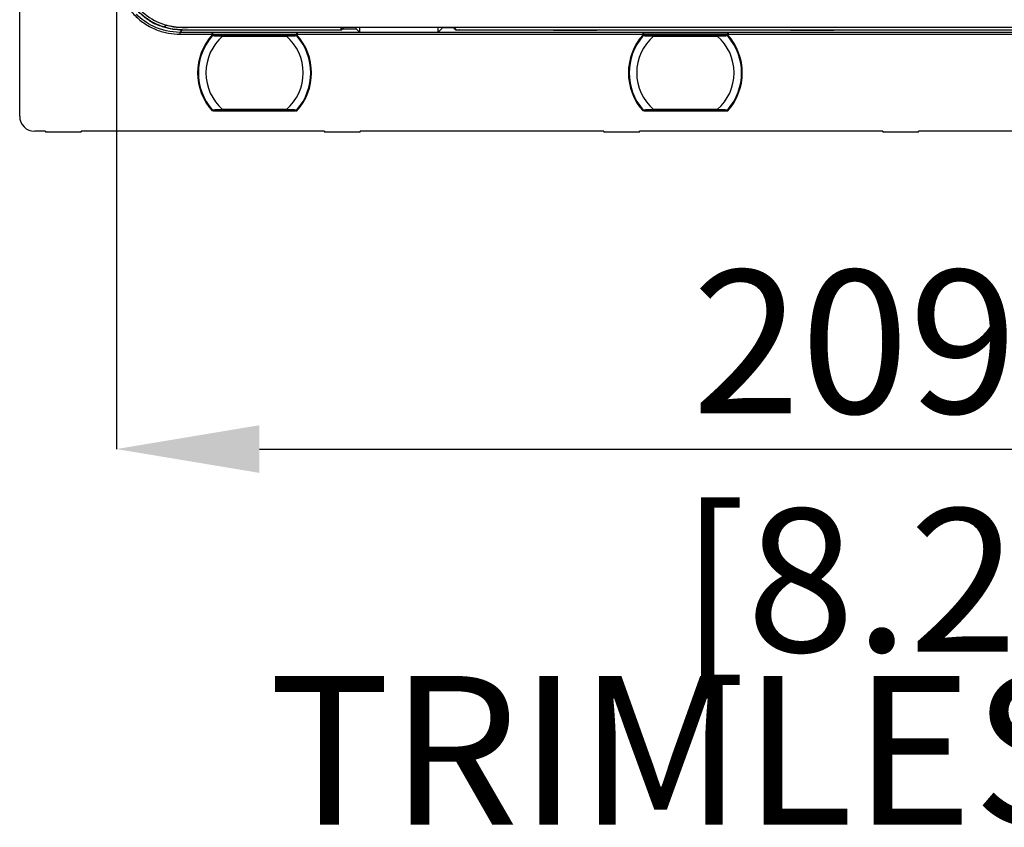
# Model space of a CAD drawing. Units: millimetres. Extents: x 69 to 1126, y 56 to 792.
# Drawn here: x 519 to 607, y 433 to 505 of the extents above; entities that cross this region are included whole.
import ezdxf

# ---------------------------------------------------------------- set-up
doc = ezdxf.new("R2010")
doc.units = ezdxf.units.MM
doc.header["$PDSIZE"] = -1
doc.layers.add('10', color=1, linetype='Continuous')
doc.styles.add('SLDTEXTSTYLE0', font='TXT', dxfattribs={"width": 0.663})
doc.styles.add('SLDTEXTSTYLE3', font='TXT', dxfattribs={"width": 0.7})
doc.dimstyles.new('SLDDIMSTYLE0', dxfattribs={"dimtxt": 12.733073, "dimasz": 12.733073, "dimexe": 0, "dimexo": 0.0625, "dimgap": 3.183268, "dimtad": 1, "dimdec": 1, "dimlfac": 1.5, "dimrnd": 1e-09, "dimzin": 12, "dimdsep": 46, "dimtxsty": 'SLDTEXTSTYLE3', "dimsah": 1, "dimcen": 0.09, "dimadec": 0, "dimazin": 3, "dimtfac": 1, "dimtdec": 1, "dimtofl": 0, "dimtmove": 0, "dimatfit": 3, "dimfxl": 1, "dimfrac": 2, "dimtolj": 1, "dimtzin": 12, "dimarcsym": 0})

# ---------------------------------------------------------------- blocks, each defined once
blk = doc.blocks.new('_D_7')
at = {"layer": '10', "color": 0, "lineweight": -2, "transparency": 16777216}
for p, q in [((527.569, 508.996), (527.569, 466.474)), ((667.166, 508.996), (667.166, 466.474)), ((540.302, 466.474), (654.433, 466.474))]:
    blk.add_line(p, q, dxfattribs=at)
at = {"layer": '10', "color": 0, "transparency": 16777216}
for points in [[(540.302, 468.596), (540.302, 464.352), (527.569, 466.474)], [(654.433, 468.596), (654.433, 464.352), (667.166, 466.474)]]:
    blk.add_solid(points, dxfattribs=at)
at = {"layer": 'Defpoints', "color": 0, "transparency": 16777216}
for p in [(527.569, 509.059), (667.166, 509.059), (667.166, 466.474)]:
    blk.add_point(p, dxfattribs=at)
at = {"layer": '10', "color": 0, "transparency": 16777216, "insert": (600.507, 482.39), "char_height": 12.73307, "attachment_point": 2, "style": 'SLDTEXTSTYLE3'}
blk.add_mtext('\\A1;209.4 [8.24]', dxfattribs=at)

msp = doc.modelspace()

# ---------------------------------------------------------------- linework, layer by layer
at = {"color": 7, "linetype": 'Continuous', "lineweight": 25}
for p, q in [((518.968, 496.091), (518.968, 515.059)), ((531.774, 504.044), (531.818, 504.031)), ((533.432, 503.784), (533.432, 503.795)), ((533.432, 503.795), (547.567, 503.795)), ((533.432, 503.784), (547.556, 503.784)), ((661.303, 504.003), (533.906, 504.003)), ((533.906, 503.991), (533.906, 504.003)), ((557.639, 503.991), (533.906, 503.991)), ((547.556, 503.784), (547.567, 503.795)), ((547.567, 503.795), (547.567, 503.991)), ((547.567, 503.784), (547.645, 503.784)), ((547.645, 503.784), (547.645, 503.991)), ((547.734, 503.874), (547.645, 503.784)), ((547.734, 503.874), (548.911, 503.874)), ((548.911, 503.874), (549.201, 503.584)), ((549.201, 503.991), (549.201, 503.584)), ((556.608, 503.991), (556.201, 503.584)), ((556.201, 503.584), (556.201, 503.991)), ((556.608, 503.991), (557.55, 503.991)), ((557.55, 503.991), (557.757, 503.784)), ((557.639, 503.991), (557.846, 503.784)), ((557.757, 503.784), (557.757, 503.873)), ((557.757, 503.784), (557.932, 503.784)), ((557.846, 503.784), (557.932, 503.784)), ((557.925, 503.791), (558.087, 503.791)), ((557.925, 503.791), (557.932, 503.784)), ((558.094, 503.784), (558.087, 503.791)), ((558.094, 503.784), (566.467, 503.784)), ((566.467, 503.784), (570.315, 503.784)), ((566.467, 503.718), (566.467, 503.784)), ((570.315, 503.784), (587.557, 503.784)), ((570.315, 503.784), (570.315, 503.718)), ((587.557, 503.784), (591.405, 503.784)), ((587.557, 503.718), (587.557, 503.784)), ((591.405, 503.784), (608.647, 503.784)), ((591.405, 503.784), (591.405, 503.718)), ((533.236, 503.559), (533.432, 503.755)), ((536.073, 503.559), (533.236, 503.559)), ((533.236, 503.392), (536.073, 503.392)), ((536.102, 503.348), (543.633, 503.348)), ((536.148, 503.287), (536.104, 503.326)), ((536.199, 503.34), (536.109, 503.333)), ((543.603, 503.559), (536.132, 503.559)), ((536.132, 503.405), (543.603, 503.405)), ((543.488, 503.34), (536.247, 503.34)), ((542.707, 503.291), (537.028, 503.291)), ((537.028, 503.273), (542.707, 503.273)), ((537.028, 503.231), (542.707, 503.231)), ((543.536, 503.34), (543.627, 503.333)), ((543.632, 503.326), (543.588, 503.287)), ((574.406, 503.559), (543.663, 503.559)), ((543.663, 503.392), (574.406, 503.392)), ((549.201, 503.584), (556.201, 503.584)), ((570.315, 503.718), (566.467, 503.718)), ((574.436, 503.348), (581.966, 503.348)), ((574.481, 503.287), (574.437, 503.326)), ((574.533, 503.34), (574.442, 503.333)), ((581.936, 503.559), (574.466, 503.559)), ((581.936, 503.405), (574.466, 503.405)), ((574.466, 503.405), (574.466, 503.403)), ((581.821, 503.34), (574.581, 503.34)), ((581.041, 503.291), (575.362, 503.291)), ((575.362, 503.273), (581.041, 503.273)), ((575.362, 503.231), (581.041, 503.231)), ((581.87, 503.34), (581.96, 503.333)), ((581.965, 503.326), (581.921, 503.287)), ((612.739, 503.559), (581.996, 503.559)), ((581.996, 503.392), (612.739, 503.392)), ((591.405, 503.718), (587.557, 503.718)), ((543.633, 496.567), (536.102, 496.567)), ((536.104, 496.588), (536.148, 496.628)), ((536.199, 496.575), (536.109, 496.581)), ((536.247, 496.574), (543.488, 496.574)), ((542.707, 496.684), (537.028, 496.684)), ((542.707, 496.642), (537.028, 496.642)), ((537.028, 496.624), (542.707, 496.624)), ((543.536, 496.575), (543.627, 496.581)), ((543.588, 496.628), (543.632, 496.588)), ((543.626, 496.659), (543.627, 496.66)), ((581.966, 496.567), (574.436, 496.567)), ((574.437, 496.588), (574.481, 496.628)), ((574.533, 496.575), (574.442, 496.581)), ((574.581, 496.574), (581.821, 496.574)), ((581.041, 496.684), (575.362, 496.684)), ((581.041, 496.642), (575.362, 496.642)), ((575.362, 496.624), (581.041, 496.624)), ((581.87, 496.575), (581.96, 496.581)), ((581.918, 496.631), (581.965, 496.588)), ((581.959, 496.659), (581.96, 496.66)), ((521.252, 494.757), (520.301, 494.757)), ((521.252, 494.757), (521.252, 494.691)), ((524.436, 494.691), (521.252, 494.691)), ((546.092, 494.757), (524.436, 494.757)), ((524.436, 494.691), (524.436, 494.757)), ((546.092, 494.757), (546.092, 494.691)), ((549.276, 494.691), (546.092, 494.691)), ((570.933, 494.757), (549.276, 494.757)), ((549.276, 494.691), (549.276, 494.757)), ((570.933, 494.757), (570.933, 494.691)), ((574.117, 494.691), (570.933, 494.691)), ((595.774, 494.757), (574.117, 494.757)), ((574.117, 494.691), (574.117, 494.757)), ((595.774, 494.757), (595.774, 494.691)), ((598.958, 494.691), (595.774, 494.691)), ((620.614, 494.757), (598.958, 494.757)), ((598.958, 494.691), (598.958, 494.757))]:
    msp.add_line(p, q, dxfattribs=at)
at = {"color": 7, "linetype": 'Continuous', "lineweight": 25, "flags": 128}
for points in [[(531.99, 504.194), (531.898, 504.125), (531.795, 504.047)], [(536.109, 503.333), (536.106, 503.34), (536.103, 503.346), (536.102, 503.348)], [(543.627, 503.333), (543.63, 503.34), (543.632, 503.346), (543.633, 503.348)], [(574.442, 503.333), (574.439, 503.34), (574.437, 503.346), (574.436, 503.348)], [(581.96, 503.333), (581.963, 503.34), (581.966, 503.346), (581.966, 503.348)], [(536.109, 496.581), (536.106, 496.575), (536.103, 496.569), (536.102, 496.567)], [(543.627, 496.581), (543.63, 496.575), (543.632, 496.569), (543.633, 496.567)], [(574.442, 496.581), (574.439, 496.575), (574.437, 496.569), (574.436, 496.567)], [(581.96, 496.581), (581.963, 496.575), (581.966, 496.569), (581.966, 496.567)]]:
    msp.add_lwpolyline(points, dxfattribs=at)
at = {"color": 7, "linetype": 'Continuous', "lineweight": 25}
for centre, radius, start, end in [((539.868, 499.957), 5.067, 138, 222), ((539.868, 499.957), 5.052, 138.17157, 221.82843), ((539.868, 499.957), 5, 138.96398, 221.03602), ((539.868, 499.957), 4.333, 130.94101, 229.05899), ((539.868, 499.957), 5, 138.65202, 138.96398), ((539.868, 499.957), 4.333, 310.94101, 49.05899), ((539.868, 499.957), 5, 41.04743, 41.38014), ((539.868, 499.957), 5.052, 318.17157, 41.82843), ((539.868, 499.957), 5.067, 318, 42), ((539.868, 499.957), 5, 318.96398, 41.03602), ((578.201, 499.957), 5.067, 138, 222), ((578.201, 499.957), 5.052, 138.17157, 221.82843), ((578.201, 499.957), 5, 138.96398, 221.03602), ((578.201, 499.957), 4.333, 130.94101, 229.05899), ((578.201, 499.957), 5, 138.65202, 138.96398), ((578.201, 499.957), 4.333, 310.94101, 49.05899), ((578.201, 499.957), 5, 41.04743, 41.38014), ((578.201, 499.957), 5.052, 318.17157, 41.82843), ((578.201, 499.957), 5.067, 318, 42), ((578.201, 499.957), 5, 318.96398, 41.03602), ((539.868, 499.957), 5, 221.04312, 221.3856), ((578.201, 499.957), 5, 221.04312, 221.3856)]:
    msp.add_arc(centre, radius, start, end, dxfattribs=at)
at = {"color": 7, "linetype": 'Continuous', "lineweight": 25, "extrusion": (-4.4418e-08, -5e-16, 1)}
msp.add_ellipse((558.006, 503.936), major_axis=(0.118, -0.118, 0), ratio=0.999924, start_param=4.98942, end_param=6.006234, dxfattribs=at)
at = {"color": 7, "linetype": 'Continuous', "lineweight": 25}
for centre, major_axis, ratio, start_param, end_param in [((558.013, 503.93), (0.118, -0.118), 0.999924, 4.989418, 6.006233), ((540.208, 500.336), (3.415, 3.793), 0.995013, 1.67196, 1.67369), ((536.358, 503.207), (0.178, -0.159), 0.058294, 3.66152, 4.078795), ((536.425, 503.28), (0.178, -0.06), 0.035376, 3.044965, 4.607035), ((543.311, 503.28), (0.178, 0.06), 0.035376, 4.817743, 6.379813), ((543.377, 503.207), (0.178, 0.159), 0.058294, 5.349442, 5.763258), ((539.527, 500.336), (-3.415, 3.793), 0.995013, 4.609495, 4.611226), ((578.542, 500.336), (3.415, 3.793), 0.995013, 1.67196, 1.67369), ((574.692, 503.207), (0.178, -0.159), 0.058294, 3.66152, 4.078795), ((574.758, 503.28), (0.178, -0.06), 0.035376, 3.044965, 4.607035), ((581.644, 503.28), (0.178, 0.06), 0.035376, 4.817743, 6.379813), ((581.71, 503.207), (0.178, 0.159), 0.058294, 5.349442, 5.763258), ((577.86, 500.336), (-3.415, 3.793), 0.995013, 4.609495, 4.611226), ((520.301, 496.091), (0.943, 0.943), 0.999924, 2.356233, 3.926953), ((540.208, 499.579), (-3.415, 3.793), 0.995013, 1.467903, 1.469633), ((536.358, 496.708), (0.178, 0.159), 0.058294, 2.20785, 2.621666), ((536.425, 496.634), (0.178, 0.06), 0.035376, 1.67615, 3.23822), ((543.311, 496.634), (0.178, -0.06), 0.035376, 6.186558, 7.748628), ((543.377, 496.708), (0.178, -0.159), 0.058294, 0.519927, 0.937203), ((539.527, 499.579), (3.415, 3.793), 0.995013, 4.813552, 4.815283), ((578.542, 499.579), (-3.415, 3.793), 0.995013, 1.467903, 1.469633), ((574.692, 496.708), (0.178, 0.159), 0.058294, 2.20785, 2.621666), ((574.758, 496.634), (0.178, 0.06), 0.035376, 1.67615, 3.23822), ((581.644, 496.634), (0.178, -0.06), 0.035376, 6.186558, 7.748628), ((581.71, 496.708), (0.178, -0.159), 0.058294, 0.519927, 0.795332), ((577.86, 499.579), (3.415, 3.793), 0.995013, 4.813552, 4.815283)]:
    msp.add_ellipse(centre, major_axis=major_axis, ratio=ratio, start_param=start_param, end_param=end_param, dxfattribs=at)
for points, knots in [([(527.569, 509.059), (527.569, 508.725), (527.599, 508.378), (527.729, 507.677), (527.829, 507.321), (528.105, 506.624), (528.281, 506.282), (528.705, 505.634), (528.952, 505.328), (529.505, 504.775), (529.811, 504.527), (530.459, 504.104), (530.801, 503.928), (531.499, 503.652), (531.854, 503.552), (532.555, 503.422), (532.902, 503.392), (533.236, 503.392)], [0, 0, 0, 0, 0.125, 0.125, 0.25, 0.25, 0.375, 0.375, 0.5, 0.5, 0.625, 0.625, 0.75, 0.75, 0.875, 0.875, 1, 1, 1, 1]), ([(531.785, 504.039), (531.634, 504.087), (531.486, 504.141), (530.679, 504.475), (530.072, 504.881), (528.551, 506.399), (527.961, 507.821), (527.961, 509.255)], [-0.479262, -0.479262, -0.479262, -0.479262, -0.39268, -0.39268, 0, 0, 0.78536, 0.78536, 0.78536, 0.78536]), ([(528.18, 509.255), (528.18, 507.879), (528.746, 506.513), (530.206, 505.056), (530.789, 504.666), (532.059, 504.141), (532.745, 504.003), (533.432, 504.003), (533.59, 504.003), (533.748, 504.003), (533.906, 504.003)], [-0.875595, -0.875595, -0.875595, -0.875595, -0.090236, -0.090236, 0.302444, 0.302444, 0.695124, 0.695124, 0.695124, 0.78536, 0.78536, 0.78536, 0.78536]), ([(533.236, 503.559), (532.413, 503.559), (530.976, 503.888), (529.784, 504.734), (529.347, 505.17)], [0.4999836, 0.4999836, 0.4999836, 0.4999836, 0.7856979, 1, 1, 1, 1]), ([(531.816, 504.026), (531.633, 504.078), (531.108, 504.227), (530.324, 504.673), (529.801, 505.137), (529.543, 505.366)], [0, 0, 0, 0, 0.213735, 0.612475, 1, 1, 1, 1]), ([(533.906, 503.991), (533.748, 503.991), (533.59, 503.991), (533.432, 503.991), (532.945, 503.991), (532.458, 504.06), (531.99, 504.194)], [-0.8754906, -0.8754906, -0.8754906, -0.8754906, -0.7853601, -0.7853601, -0.7853601, -0.5075752, -0.5075752, -0.5075752, -0.5075752]), ([(547.74, 503.991), (547.739, 503.969), (547.738, 503.892), (547.736, 503.881), (547.734, 503.874)], [0, 0, 0, 0, 0.292326, 1, 1, 1, 1]), ([(548.911, 503.874), (548.91, 503.881), (548.908, 503.892), (548.906, 503.969), (548.906, 503.991)], [0, 0, 0, 0, 0.7077, 1, 1, 1, 1]), ([(536.126, 503.27), (536.124, 503.269), (536.118, 503.264), (536.113, 503.259), (536.11, 503.255)], [0, 0, 0, 0, 0.261264, 1, 1, 1, 1]), ([(536.11, 503.255), (536.11, 503.256), (536.113, 503.259), (536.117, 503.264), (536.121, 503.268)], [0, 0, 0, 0, 0.251571, 1, 1, 1, 1]), ([(536.121, 503.268), (536.122, 503.269), (536.123, 503.27), (536.123, 503.27), (536.124, 503.27)], [0, 0, 0, 0, 0.555591, 1, 1, 1, 1]), ([(536.124, 503.27), (536.127, 503.273), (536.133, 503.279), (536.144, 503.286), (536.156, 503.29), (536.164, 503.29), (536.169, 503.291)], [0, 0, 0, 0, 0.249995, 0.499989, 0.749958, 1, 1, 1, 1]), ([(536.124, 503.27), (536.13, 503.27), (536.143, 503.27), (536.213, 503.267), (536.316, 503.263), (536.48, 503.256), (536.721, 503.245), (536.921, 503.236), (537.028, 503.231)], [0, 0, 0, 0, 0.117867, 0.239979, 0.369157, 0.507368, 0.73678, 1, 1, 1, 1]), ([(537.028, 503.291), (536.921, 503.291), (536.708, 503.291), (536.433, 503.291), (536.225, 503.291), (536.187, 503.291), (536.169, 503.291)], [0, 0, 0, 0, 0.281074, 0.561517, 0.781286, 1, 1, 1, 1]), ([(543.567, 503.291), (543.553, 503.291), (543.525, 503.291), (543.38, 503.291), (543.117, 503.291), (542.876, 503.291), (542.707, 503.291)], [0, 0, 0, 0, 0.186084, 0.373018, 0.560606, 1, 1, 1, 1]), ([(542.707, 503.231), (542.814, 503.236), (543.015, 503.245), (543.256, 503.256), (543.42, 503.263), (543.523, 503.267), (543.593, 503.27), (543.606, 503.27), (543.612, 503.27)], [0, 0, 0, 0, 0.26326, 0.492641, 0.63086, 0.760041, 0.882148, 1, 1, 1, 1]), ([(543.612, 503.27), (543.609, 503.273), (543.603, 503.279), (543.592, 503.286), (543.58, 503.29), (543.571, 503.29), (543.567, 503.291)], [0, 0, 0, 0, 0.250042, 0.500011, 0.750005, 1, 1, 1, 1]), ([(543.612, 503.27), (543.612, 503.27), (543.613, 503.27), (543.614, 503.269), (543.614, 503.268)], [0, 0, 0, 0, 0.563645, 1, 1, 1, 1]), ([(543.614, 503.268), (543.619, 503.263), (543.624, 503.258), (543.626, 503.255), (543.626, 503.254)], [0, 0, 0, 0, 0.942738, 1, 1, 1, 1]), ([(574.466, 503.403), (574.456, 503.403), (574.435, 503.402), (574.416, 503.395), (574.406, 503.392)], [0, 0, 0, 0, 0.489934, 1, 1, 1, 1]), ([(574.459, 503.27), (574.457, 503.269), (574.451, 503.264), (574.447, 503.259), (574.443, 503.255)], [0, 0, 0, 0, 0.261264, 1, 1, 1, 1]), ([(574.443, 503.255), (574.443, 503.256), (574.446, 503.259), (574.451, 503.264), (574.454, 503.268)], [0, 0, 0, 0, 0.251571, 1, 1, 1, 1]), ([(574.454, 503.268), (574.455, 503.269), (574.456, 503.27), (574.457, 503.27), (574.457, 503.27)], [0, 0, 0, 0, 0.555591, 1, 1, 1, 1]), ([(574.457, 503.27), (574.46, 503.273), (574.466, 503.279), (574.477, 503.286), (574.489, 503.29), (574.498, 503.29), (574.502, 503.291)], [0, 0, 0, 0, 0.249995, 0.499989, 0.749958, 1, 1, 1, 1]), ([(574.457, 503.27), (574.463, 503.27), (574.476, 503.27), (574.546, 503.267), (574.649, 503.263), (574.813, 503.256), (575.054, 503.245), (575.254, 503.236), (575.362, 503.231)], [0, 0, 0, 0, 0.117867, 0.239979, 0.369157, 0.507368, 0.73678, 1, 1, 1, 1]), ([(575.362, 503.291), (575.255, 503.291), (575.041, 503.291), (574.766, 503.291), (574.558, 503.291), (574.521, 503.291), (574.502, 503.291)], [0, 0, 0, 0, 0.281074, 0.561517, 0.781286, 1, 1, 1, 1]), ([(581.9, 503.291), (581.886, 503.291), (581.858, 503.291), (581.714, 503.291), (581.451, 503.291), (581.21, 503.291), (581.041, 503.291)], [0, 0, 0, 0, 0.186084, 0.373018, 0.560606, 1, 1, 1, 1]), ([(581.041, 503.231), (581.148, 503.236), (581.348, 503.245), (581.589, 503.256), (581.753, 503.263), (581.856, 503.267), (581.926, 503.27), (581.939, 503.27), (581.945, 503.27)], [0, 0, 0, 0, 0.26326, 0.492641, 0.63086, 0.760041, 0.882148, 1, 1, 1, 1]), ([(581.945, 503.27), (581.942, 503.273), (581.936, 503.279), (581.925, 503.286), (581.913, 503.29), (581.905, 503.29), (581.9, 503.291)], [0, 0, 0, 0, 0.250042, 0.500011, 0.750005, 1, 1, 1, 1]), ([(581.945, 503.27), (581.945, 503.27), (581.946, 503.27), (581.947, 503.269), (581.948, 503.268)], [0, 0, 0, 0, 0.563645, 1, 1, 1, 1]), ([(581.948, 503.268), (581.952, 503.263), (581.957, 503.258), (581.96, 503.255), (581.96, 503.254)], [0, 0, 0, 0, 0.942738, 1, 1, 1, 1]), ([(536.121, 496.647), (536.117, 496.651), (536.112, 496.657), (536.109, 496.66), (536.109, 496.66)], [0, 0, 0, 0, 0.94245, 1, 1, 1, 1]), ([(536.124, 496.644), (536.123, 496.644), (536.123, 496.645), (536.122, 496.646), (536.121, 496.647)], [0, 0, 0, 0, 0.563647, 1, 1, 1, 1]), ([(537.028, 496.684), (536.921, 496.679), (536.72, 496.669), (536.479, 496.659), (536.316, 496.652), (536.212, 496.648), (536.143, 496.645), (536.13, 496.644), (536.124, 496.644)], [0, 0, 0, 0, 0.264629, 0.492907, 0.631267, 0.760465, 0.882444, 1, 1, 1, 1]), ([(536.169, 496.624), (536.164, 496.624), (536.156, 496.625), (536.144, 496.629), (536.133, 496.635), (536.127, 496.641), (536.124, 496.644)], [0, 0, 0, 0, 0.250042, 0.500011, 0.750005, 1, 1, 1, 1]), ([(536.169, 496.624), (536.182, 496.624), (536.209, 496.624), (536.355, 496.624), (536.617, 496.624), (536.858, 496.624), (537.028, 496.624)], [0, 0, 0, 0, 0.186295, 0.37323, 0.559841, 1, 1, 1, 1]), ([(543.612, 496.644), (543.606, 496.644), (543.593, 496.645), (543.523, 496.648), (543.42, 496.652), (543.256, 496.659), (543.015, 496.669), (542.814, 496.679), (542.707, 496.684)], [0, 0, 0, 0, 0.117867, 0.239979, 0.369154, 0.50736, 0.736772, 1, 1, 1, 1]), ([(542.707, 496.624), (542.814, 496.624), (543.028, 496.624), (543.303, 496.624), (543.511, 496.624), (543.548, 496.624), (543.567, 496.624)], [0, 0, 0, 0, 0.281079, 0.561524, 0.781291, 1, 1, 1, 1]), ([(543.567, 496.624), (543.571, 496.624), (543.58, 496.625), (543.592, 496.629), (543.603, 496.635), (543.609, 496.641), (543.612, 496.644)], [0, 0, 0, 0, 0.249995, 0.499989, 0.749958, 1, 1, 1, 1]), ([(543.614, 496.647), (543.614, 496.646), (543.612, 496.645), (543.612, 496.644), (543.612, 496.644)], [0, 0, 0, 0, 0.555844, 1, 1, 1, 1]), ([(543.632, 496.667), (543.629, 496.664), (543.626, 496.659), (543.618, 496.65), (543.614, 496.647)], [0, 0, 0, 0, 0.563232, 1, 1, 1, 1]), ([(574.454, 496.647), (574.45, 496.651), (574.445, 496.657), (574.442, 496.66), (574.442, 496.66)], [0, 0, 0, 0, 0.94245, 1, 1, 1, 1]), ([(574.457, 496.644), (574.457, 496.644), (574.456, 496.645), (574.455, 496.646), (574.454, 496.647)], [0, 0, 0, 0, 0.563647, 1, 1, 1, 1]), ([(575.362, 496.684), (575.254, 496.679), (575.053, 496.669), (574.812, 496.659), (574.649, 496.652), (574.546, 496.648), (574.476, 496.645), (574.463, 496.644), (574.457, 496.644)], [0, 0, 0, 0, 0.264629, 0.492907, 0.631267, 0.760465, 0.882444, 1, 1, 1, 1]), ([(574.502, 496.624), (574.498, 496.624), (574.489, 496.625), (574.477, 496.629), (574.466, 496.635), (574.46, 496.641), (574.457, 496.644)], [0, 0, 0, 0, 0.250042, 0.500011, 0.750005, 1, 1, 1, 1]), ([(574.502, 496.624), (574.515, 496.624), (574.543, 496.624), (574.689, 496.624), (574.95, 496.624), (575.192, 496.624), (575.362, 496.624)], [0, 0, 0, 0, 0.186295, 0.37323, 0.559841, 1, 1, 1, 1]), ([(581.945, 496.644), (581.939, 496.644), (581.926, 496.645), (581.856, 496.648), (581.753, 496.652), (581.589, 496.659), (581.348, 496.669), (581.148, 496.679), (581.041, 496.684)], [0, 0, 0, 0, 0.117867, 0.239979, 0.369154, 0.50736, 0.736772, 1, 1, 1, 1]), ([(581.041, 496.624), (581.147, 496.624), (581.361, 496.624), (581.636, 496.624), (581.844, 496.624), (581.882, 496.624), (581.9, 496.624)], [0, 0, 0, 0, 0.281079, 0.561524, 0.781291, 1, 1, 1, 1]), ([(581.893, 496.626), (581.894, 496.626), (581.896, 496.626), (581.901, 496.627), (581.91, 496.629), (581.922, 496.632), (581.93, 496.635), (581.934, 496.637)], [0, 0, 0, 0, 0.1059, 0.212987, 0.441319, 0.700966, 1, 1, 1, 1]), ([(581.9, 496.624), (581.905, 496.624), (581.913, 496.625), (581.925, 496.629), (581.936, 496.635), (581.942, 496.641), (581.945, 496.644)], [0, 0, 0, 0, 0.249995, 0.499989, 0.749958, 1, 1, 1, 1]), ([(581.948, 496.647), (581.947, 496.646), (581.946, 496.645), (581.945, 496.644), (581.945, 496.644)], [0, 0, 0, 0, 0.555844, 1, 1, 1, 1]), ([(581.965, 496.667), (581.963, 496.664), (581.959, 496.659), (581.951, 496.65), (581.948, 496.647)], [0, 0, 0, 0, 0.563232, 1, 1, 1, 1])]:
    msp.add_open_spline(points, degree=3, knots=knots, dxfattribs=at)
for points in [[(533.432, 503.784), (532.876, 503.784), (532.321, 503.871), (531.791, 504.037)], [(531.796, 504.047), (532.328, 503.88), (532.873, 503.795), (533.432, 503.795)], [(533.236, 503.509), (533.236, 503.54), (533.236, 503.558), (533.236, 503.559)], [(533.236, 503.392), (533.236, 503.435), (533.236, 503.479), (533.236, 503.509)], [(536.132, 503.559), (536.113, 503.559), (536.093, 503.559), (536.073, 503.559)], [(536.073, 503.559), (536.073, 503.558), (536.073, 503.54), (536.073, 503.509)], [(536.073, 503.509), (536.073, 503.479), (536.073, 503.435), (536.073, 503.392)], [(536.073, 503.392), (536.089, 503.398), (536.111, 503.403), (536.132, 503.403)], [(536.132, 503.559), (536.132, 503.558), (536.132, 503.542), (536.132, 503.513)], [(536.132, 503.513), (536.132, 503.485), (536.132, 503.446), (536.132, 503.405)], [(536.132, 503.403), (536.132, 503.404), (536.132, 503.404), (536.132, 503.405)], [(536.199, 503.34), (536.203, 503.34), (536.221, 503.34), (536.247, 503.34)], [(537.028, 503.273), (537.028, 503.276), (537.028, 503.281), (537.028, 503.286), (537.028, 503.29), (537.028, 503.29), (537.028, 503.291)], [(537.028, 503.231), (537.028, 503.235), (537.028, 503.242), (537.028, 503.254), (537.028, 503.264), (537.028, 503.27), (537.028, 503.273)], [(542.707, 503.273), (542.707, 503.276), (542.707, 503.281), (542.707, 503.286), (542.707, 503.29), (542.707, 503.29), (542.707, 503.291)], [(542.707, 503.231), (542.707, 503.235), (542.707, 503.242), (542.707, 503.254), (542.707, 503.264), (542.707, 503.27), (542.707, 503.273)], [(543.536, 503.34), (543.532, 503.34), (543.515, 503.34), (543.488, 503.34)], [(543.663, 503.559), (543.643, 503.559), (543.623, 503.559), (543.603, 503.559)], [(543.603, 503.559), (543.603, 503.558), (543.603, 503.542), (543.603, 503.513)], [(543.603, 503.513), (543.603, 503.485), (543.603, 503.446), (543.603, 503.405)], [(543.603, 503.405), (543.603, 503.404), (543.603, 503.404), (543.603, 503.403)], [(543.603, 503.403), (543.625, 503.403), (543.646, 503.398), (543.663, 503.392)], [(543.663, 503.559), (543.663, 503.558), (543.663, 503.54), (543.663, 503.509)], [(543.663, 503.509), (543.663, 503.479), (543.663, 503.435), (543.663, 503.392)], [(574.466, 503.559), (574.446, 503.559), (574.426, 503.559), (574.406, 503.559)], [(574.406, 503.559), (574.406, 503.558), (574.406, 503.54), (574.406, 503.509)], [(574.406, 503.509), (574.406, 503.479), (574.406, 503.435), (574.406, 503.392)], [(574.466, 503.559), (574.466, 503.558), (574.466, 503.542), (574.466, 503.513)], [(574.466, 503.513), (574.466, 503.485), (574.466, 503.446), (574.466, 503.405)], [(574.533, 503.34), (574.536, 503.34), (574.554, 503.34), (574.581, 503.34)], [(575.362, 503.273), (575.362, 503.276), (575.362, 503.281), (575.362, 503.286), (575.362, 503.29), (575.362, 503.29), (575.362, 503.291)], [(575.362, 503.231), (575.362, 503.235), (575.362, 503.242), (575.362, 503.254), (575.362, 503.264), (575.362, 503.27), (575.362, 503.273)], [(581.041, 503.273), (581.041, 503.276), (581.041, 503.281), (581.041, 503.286), (581.041, 503.29), (581.041, 503.29), (581.041, 503.291)], [(581.041, 503.231), (581.041, 503.235), (581.041, 503.242), (581.041, 503.254), (581.041, 503.264), (581.041, 503.27), (581.041, 503.273)], [(581.87, 503.34), (581.866, 503.34), (581.848, 503.34), (581.821, 503.34)], [(581.996, 503.559), (581.976, 503.559), (581.956, 503.559), (581.936, 503.559)], [(581.936, 503.559), (581.936, 503.558), (581.936, 503.542), (581.936, 503.513)], [(581.936, 503.513), (581.936, 503.485), (581.936, 503.446), (581.936, 503.405)], [(581.936, 503.405), (581.936, 503.404), (581.936, 503.404), (581.936, 503.403)], [(581.936, 503.403), (581.958, 503.403), (581.979, 503.398), (581.996, 503.392)], [(581.996, 503.559), (581.996, 503.558), (581.996, 503.54), (581.996, 503.509)], [(581.996, 503.509), (581.996, 503.479), (581.996, 503.435), (581.996, 503.392)], [(536.199, 496.575), (536.203, 496.574), (536.22, 496.574), (536.247, 496.574)], [(537.028, 496.642), (537.028, 496.644), (537.028, 496.65), (537.028, 496.661), (537.028, 496.672), (537.028, 496.68), (537.028, 496.684)], [(537.028, 496.624), (537.028, 496.624), (537.028, 496.625), (537.028, 496.628), (537.028, 496.634), (537.028, 496.639), (537.028, 496.642)], [(542.707, 496.642), (542.707, 496.644), (542.707, 496.65), (542.707, 496.661), (542.707, 496.672), (542.707, 496.68), (542.707, 496.684)], [(542.707, 496.624), (542.707, 496.624), (542.707, 496.625), (542.707, 496.628), (542.707, 496.634), (542.707, 496.639), (542.707, 496.642)], [(543.536, 496.575), (543.532, 496.574), (543.515, 496.574), (543.488, 496.574)], [(574.533, 496.575), (574.536, 496.574), (574.554, 496.574), (574.581, 496.574)], [(575.362, 496.642), (575.362, 496.644), (575.362, 496.65), (575.362, 496.661), (575.362, 496.672), (575.362, 496.68), (575.362, 496.684)], [(575.362, 496.624), (575.362, 496.624), (575.362, 496.625), (575.362, 496.628), (575.362, 496.634), (575.362, 496.639), (575.362, 496.642)], [(581.041, 496.642), (581.041, 496.644), (581.041, 496.65), (581.041, 496.661), (581.041, 496.672), (581.041, 496.68), (581.041, 496.684)], [(581.041, 496.624), (581.041, 496.624), (581.041, 496.625), (581.041, 496.628), (581.041, 496.634), (581.041, 496.639), (581.041, 496.642)], [(581.87, 496.575), (581.866, 496.574), (581.848, 496.574), (581.821, 496.574)]]:
    msp.add_open_spline(points, degree=3, dxfattribs=at)

# ---------------------------------------------------------------- texts
at = {"layer": '10', "insert": (537.084, 446.271), "char_height": 13.22917, "attachment_point": 1, "style": 'SLDTEXTSTYLE0'}
msp.add_mtext(' TRIMLESS GRILLE', dxfattribs=at)

# ---------------------------------------------------------------- dimensions: what is measured, and where the dimension line sits
at = {"layer": '10'}
dim = msp.add_linear_dim(base=(667.166, 466.474), p1=(527.569, 509.059), p2=(667.166, 509.059), dimstyle='SLDDIMSTYLE0', dxfattribs=at)
dim.commit()
dim.dimension.update_dxf_attribs({"geometry": '_D_7', "text_midpoint": (600.507, 466.474), "dimtype": 160})

doc.saveas('drawing.dxf')
